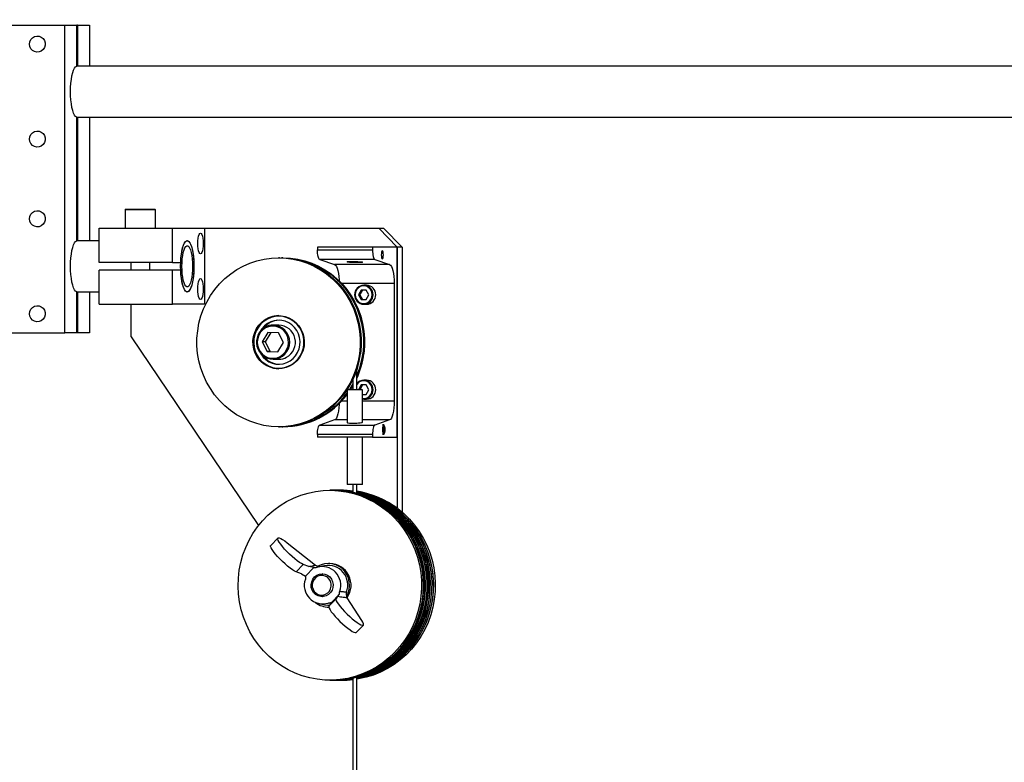
# Model space of a CAD drawing. Units: millimetres. Extents: x 20 to 421, y 10 to 287.
# Drawn here: x 100 to 114, y 248 to 259 of the extents above; entities that cross this region are included whole.
import ezdxf

# ---------------------------------------------------------------- set-up
doc = ezdxf.new("R2010")
doc.units = ezdxf.units.MM
doc.styles.add('SLDTEXTSTYLE0', font='TXT', dxfattribs={"width": 0.605})
doc.dimstyles.new('SLDDIMSTYLE0', dxfattribs={"dimtxt": 3.5, "dimasz": 3.302, "dimexe": 0, "dimexo": 0.0625, "dimgap": 0.875, "dimtad": 1, "dimdec": 3, "dimlfac": 35, "dimrnd": 1e-09, "dimzin": 12, "dimdsep": 46, "dimtxsty": 'SLDTEXTSTYLE0', "dimsah": 1, "dimcen": 0.09, "dimadec": 0, "dimazin": 3, "dimtfac": 1, "dimtdec": 3, "dimtofl": 0, "dimtmove": 0, "dimatfit": 3, "dimfxl": 1, "dimfrac": 2, "dimtolj": 1, "dimtzin": 12, "dimarcsym": 0})
doc.dimstyles.new('SLDDIMSTYLE1', dxfattribs={"dimtxt": 3.5, "dimasz": 3.302, "dimexe": 0, "dimexo": 0.0625, "dimgap": 0.875, "dimtad": 1, "dimdec": 0, "dimlfac": 35, "dimrnd": 1e-09, "dimzin": 12, "dimdsep": 46, "dimtxsty": 'SLDTEXTSTYLE0', "dimsah": 1, "dimcen": 0.09, "dimadec": 0, "dimazin": 3, "dimtfac": 1, "dimtdec": 0, "dimtofl": 0, "dimtmove": 0, "dimatfit": 3, "dimfxl": 1, "dimfrac": 2, "dimtolj": 1, "dimtzin": 12, "dimarcsym": 0})

# ---------------------------------------------------------------- blocks, each defined once
blk = doc.blocks.new('_D_9')
at = {"color": 7, "linetype": 'Continuous', "lineweight": 18}
for p, q in [((85.298, 264.174), (142.751, 264.174)), ((141.751, 264.174), (141.751, 209.66)), ((84.798, 209.66), (142.751, 209.66))]:
    blk.add_line(p, q, dxfattribs=at)
for points in [[(141.751, 264.174), (141.243, 260.872), (142.259, 260.872)], [(141.751, 209.66), (142.259, 212.962), (141.243, 212.962)]]:
    blk.add_solid(points, dxfattribs=at)
at = {"color": 7, "linetype": 'Continuous', "lineweight": 18, "insert": (137.239, 234.239), "char_height": 3.5, "attachment_point": 1, "rotation": 90, "style": 'SLDTEXTSTYLE0'}
blk.add_mtext('1908', dxfattribs=at)
blk = doc.blocks.new('_D_10')
at = {"color": 7, "linetype": 'Continuous', "lineweight": 18}
for p, q in [((83.655, 269.517), (149.115, 269.517)), ((148.115, 209.66), (148.115, 269.517)), ((85.083, 209.66), (149.115, 209.66))]:
    blk.add_line(p, q, dxfattribs=at)
for points in [[(148.115, 269.517), (147.607, 266.215), (148.623, 266.215)], [(148.115, 209.66), (148.623, 212.962), (147.607, 212.962)]]:
    blk.add_solid(points, dxfattribs=at)
at = {"color": 7, "linetype": 'Continuous', "lineweight": 18, "insert": (143.604, 236.542), "char_height": 3.5, "attachment_point": 1, "rotation": 90, "style": 'SLDTEXTSTYLE0'}
blk.add_mtext('2095', dxfattribs=at)
blk = doc.blocks.new('_D_11')
at = {"color": 7, "linetype": 'Continuous', "lineweight": 18}
for p, q in [((120.724, 253.26), (120.724, 186.66)), ((49.269, 209.66), (49.269, 186.66)), ((120.724, 187.66), (49.269, 187.66))]:
    blk.add_line(p, q, dxfattribs=at)
for points in [[(49.269, 187.66), (52.571, 187.152), (52.571, 188.168)], [(120.724, 187.66), (117.422, 188.168), (117.422, 187.152)]]:
    blk.add_solid(points, dxfattribs=at)
at = {"color": 7, "linetype": 'Continuous', "lineweight": 18, "insert": (81.112, 192.172), "char_height": 3.5, "attachment_point": 1, "style": 'SLDTEXTSTYLE0'}
blk.add_mtext('2501', dxfattribs=at)

msp = doc.modelspace()

# ---------------------------------------------------------------- linework, layer by layer
at = {"color": 7, "linetype": 'Continuous', "lineweight": 25}
for p, q in [((99.370248, 259.40266), (100.198184, 259.40266)), ((100.198184, 254.774088), (100.198184, 259.40266)), ((100.198184, 259.40266), (100.37566, 259.40266)), ((100.37566, 258.787315), (100.37566, 259.40266)), ((100.39045, 259.40266), (100.37566, 259.40266)), ((100.39045, 259.40266), (100.39045, 258.787315)), ((100.39045, 259.40266), (100.567926, 259.40266)), ((100.567926, 259.40266), (100.567926, 258.786946)), ((116.167981, 258.786946), (100.374471, 258.786946)), ((100.39045, 258.787315), (100.37566, 258.787315)), ((100.374471, 258.018374), (116.167981, 258.018374)), ((100.37566, 256.158743), (100.37566, 258.018005)), ((100.37566, 258.018005), (100.39045, 258.018005)), ((100.39045, 258.018005), (100.39045, 256.158743)), ((100.567926, 258.018374), (100.567926, 256.158374)), ((101.103107, 256.62266), (101.103107, 256.345517)), ((101.111679, 256.631231), (101.551679, 256.631231)), ((101.56025, 256.345517), (101.56025, 256.62266)), ((100.713168, 255.831231), (100.713168, 256.345517)), ((100.713168, 256.345517), (101.817083, 256.345517)), ((101.817083, 255.831231), (101.817083, 256.345517)), ((101.817083, 256.345517), (102.297747, 256.345517)), ((102.297747, 256.345517), (104.919546, 256.345517)), ((102.297747, 256.345517), (102.297747, 255.20266)), ((105.195524, 256.059803), (104.919546, 256.345517)), ((104.919546, 256.345517), (104.993494, 256.345517)), ((104.993494, 256.345517), (105.269473, 256.059803)), ((100.713168, 256.158374), (100.374471, 256.158374)), ((100.39045, 256.158743), (100.37566, 256.158743)), ((102.038928, 256.158374), (102.030344, 256.158374)), ((103.997846, 256.059803), (103.997846, 256.019279)), ((104.825783, 256.059803), (103.997846, 256.059803)), ((103.997846, 256.019279), (104.825783, 256.019279)), ((105.195524, 256.059803), (104.825783, 256.059803)), ((104.825783, 256.059803), (104.825783, 256.019279)), ((105.195524, 256.059803), (105.195524, 252.134697)), ((105.269473, 256.059803), (105.195524, 256.059803)), ((105.195524, 253.20266), (105.195524, 256.059803)), ((105.269473, 256.059803), (105.269473, 252.075731)), ((101.817083, 255.831231), (100.713168, 255.831231)), ((101.188822, 255.831231), (101.188822, 255.716946)), ((101.474536, 255.716946), (101.474536, 255.831231)), ((101.817083, 255.831231), (101.940199, 255.831231)), ((103.428274, 255.90266), (103.412418, 255.90266)), ((103.478971, 255.90266), (103.463115, 255.90266)), ((104.859535, 255.876965), (104.031598, 255.876965)), ((104.031598, 255.876965), (104.255716, 255.801207)), ((105.083652, 255.801207), (104.255716, 255.801207)), ((104.859535, 255.876965), (105.083652, 255.801207)), ((100.713168, 255.20266), (100.713168, 255.716946)), ((101.817083, 255.716946), (100.713168, 255.716946)), ((101.817083, 255.20266), (101.817083, 255.716946)), ((101.940199, 255.716946), (101.817083, 255.716946)), ((104.737187, 255.488374), (104.695037, 255.488374)), ((105.151155, 255.51658), (105.151155, 253.745883)), ((100.374471, 255.389803), (100.713168, 255.389803)), ((100.37566, 254.774088), (100.37566, 255.389434)), ((100.37566, 255.389434), (100.39045, 255.389434)), ((100.39045, 255.389434), (100.39045, 254.774088)), ((100.567926, 255.389803), (100.567926, 254.774088)), ((102.030344, 255.389803), (102.038928, 255.389803)), ((104.652984, 255.416946), (104.61315, 255.345517)), ((104.61315, 255.345517), (104.652984, 255.274088)), ((104.635334, 255.345517), (104.61315, 255.345517)), ((104.675169, 255.416946), (104.635334, 255.345517)), ((104.635334, 255.345517), (104.675169, 255.274088)), ((104.732652, 255.416946), (104.652984, 255.416946)), ((104.772486, 255.345517), (104.732652, 255.416946)), ((104.732652, 255.274088), (104.772486, 255.345517)), ((100.713168, 255.20266), (101.817083, 255.20266)), ((101.193832, 254.711654), (101.193832, 255.20266)), ((102.297747, 255.20266), (101.817083, 255.20266)), ((104.652984, 255.274088), (104.732652, 255.274088)), ((104.695037, 255.20266), (104.737187, 255.20266)), ((99.370248, 254.774088), (100.198184, 254.774088)), ((100.37566, 254.774088), (100.198184, 254.774088)), ((100.39045, 254.774088), (100.37566, 254.774088)), ((100.567926, 254.774088), (100.39045, 254.774088)), ((103.252474, 254.776825), (103.168134, 254.636871)), ((103.295915, 254.775286), (103.212503, 254.636871)), ((103.411717, 254.771185), (103.252474, 254.776825)), ((103.416115, 254.888374), (103.331075, 254.888374)), ((103.486621, 254.625591), (103.411717, 254.771185)), ((101.193832, 254.711654), (103.112676, 251.87459)), ((103.168134, 254.636871), (103.243038, 254.491278)), ((103.212503, 254.636871), (103.168134, 254.636871)), ((103.212503, 254.636871), (103.287407, 254.491278)), ((103.402281, 254.485638), (103.486621, 254.625591)), ((103.243038, 254.491278), (103.402281, 254.485638)), ((103.287407, 254.491278), (103.243038, 254.491278)), ((103.287407, 254.491278), (103.403208, 254.487176)), ((103.331075, 254.374088), (103.416115, 254.374088)), ((104.588283, 253.916946), (104.588283, 254.21374)), ((104.53114, 254.071865), (104.53114, 253.916946)), ((104.737187, 254.059803), (104.695037, 254.059803)), ((104.445426, 253.916946), (104.445426, 253.421494)), ((104.673997, 253.916946), (104.445426, 253.916946)), ((104.652984, 253.988374), (104.61315, 253.916946)), ((104.675169, 253.988374), (104.635334, 253.916946)), ((104.732652, 253.988374), (104.652984, 253.988374)), ((104.673997, 253.42667), (104.673997, 253.916946)), ((104.772486, 253.916946), (104.732652, 253.988374)), ((104.732652, 253.845517), (104.772486, 253.916946)), ((104.673997, 253.847618), (104.675169, 253.845517)), ((104.673997, 253.845517), (104.732652, 253.845517)), ((104.695037, 253.774088), (104.673997, 253.775759)), ((104.695037, 253.774088), (104.737187, 253.774088)), ((104.255716, 253.461256), (104.031598, 253.385498)), ((105.083652, 253.461256), (104.859535, 253.385498)), ((103.412418, 253.359803), (103.428274, 253.359803)), ((103.463115, 253.359803), (103.478971, 253.359803)), ((104.031598, 253.385498), (104.859535, 253.385498)), ((104.994187, 253.388374), (104.973679, 253.388374)), ((104.991082, 253.329148), (104.998915, 253.357162)), ((104.991082, 253.329148), (104.993444, 253.288932)), ((104.992516, 253.304743), (105.011473, 253.304743)), ((105.00364, 253.276729), (104.993444, 253.288932)), ((104.995503, 253.344959), (105.00911, 253.344959)), ((104.998915, 253.357162), (105.00911, 253.344959)), ((105.00833, 253.368954), (105.002767, 253.380216)), ((105.002767, 253.253675), (105.00833, 253.264938)), ((105.00364, 253.276729), (105.011473, 253.304743)), ((105.011473, 253.304743), (105.00911, 253.344959)), ((104.825783, 253.243184), (103.997846, 253.243184)), ((103.997846, 253.243184), (103.997846, 253.20266)), ((104.825783, 253.20266), (103.997846, 253.20266)), ((104.445426, 253.20266), (104.445426, 252.488374)), ((104.673997, 252.488374), (104.673997, 253.20266)), ((104.825783, 253.243184), (104.825783, 253.20266)), ((104.825783, 253.20266), (105.195524, 253.20266)), ((104.973679, 253.245517), (104.994187, 253.245517)), ((104.213482, 252.40266), (104.183902, 252.40266)), ((104.238131, 252.40266), (104.213482, 252.40266)), ((104.26278, 252.40266), (104.238131, 252.40266)), ((104.28743, 252.40266), (104.26278, 252.40266)), ((104.312079, 252.40266), (104.28743, 252.40266)), ((104.336729, 252.40266), (104.312079, 252.40266)), ((104.361378, 252.40266), (104.336729, 252.40266)), ((104.390957, 252.40266), (104.361378, 252.40266)), ((104.673997, 252.488374), (104.445426, 252.488374)), ((104.53114, 252.488374), (104.53114, 252.379148)), ((104.588283, 252.367879), (104.588283, 252.488374)), ((104.635799, 252.362792), (104.588283, 252.373749)), ((104.611149, 252.362792), (104.588283, 252.368293)), ((103.40346, 251.684458), (103.29582, 251.573663)), ((103.540736, 251.614991), (103.969968, 251.275452)), ((103.675146, 251.176595), (103.782786, 251.28739)), ((103.866097, 251.255795), (103.782786, 251.28739)), ((103.818199, 251.108784), (103.945092, 251.239397)), ((103.945092, 251.239397), (103.866097, 251.255795)), ((104.10578, 251.268294), (104.020437, 251.250673)), ((104.183902, 251.30266), (104.162457, 251.30266)), ((103.758457, 251.145), (103.675146, 251.176595)), ((103.758457, 251.145), (103.818199, 251.108784)), ((104.073719, 251.145517), (104.067803, 251.145517)), ((104.067803, 250.80266), (104.073719, 250.80266)), ((104.278147, 250.771582), (104.170506, 250.660787)), ((104.32924, 250.839393), (104.202346, 250.70878)), ((104.300773, 250.803177), (104.278147, 250.771582)), ((104.300773, 250.803177), (104.32924, 250.839393)), ((104.665326, 250.443981), (104.4424, 250.78352)), ((104.020437, 250.697504), (104.10578, 250.679883)), ((104.162457, 250.645517), (104.168936, 250.645517)), ((104.193133, 250.692382), (104.170506, 250.660787)), ((104.202346, 250.70878), (104.193133, 250.692382)), ((104.196925, 250.709962), (104.196062, 250.710082)), ((104.581292, 250.263719), (104.688932, 250.374514)), ((104.53114, 249.569029), (104.53114, 240.059803)), ((104.588283, 240.059803), (104.588283, 249.580298)), ((104.183902, 249.545517), (104.213482, 249.545517)), ((104.213482, 249.545517), (104.238131, 249.545517)), ((104.238131, 249.545517), (104.26278, 249.545517)), ((104.26278, 249.545517), (104.28743, 249.545517)), ((104.28743, 249.545517), (104.312079, 249.545517)), ((104.312079, 249.545517), (104.336729, 249.545517)), ((104.336729, 249.545517), (104.361378, 249.545517)), ((104.361378, 249.545517), (104.390957, 249.545517))]:
    msp.add_line(p, q, dxfattribs=at)
at = {"color": 8, "linetype": 'Continuous', "lineweight": 25}
for p, q in [((101.56025, 256.62266), (101.103107, 256.62266)), ((105.151155, 255.51658), (104.360396, 255.51658)), ((104.445426, 253.745883), (104.360396, 253.745883)), ((105.151155, 253.745883), (104.673997, 253.745883)), ((104.445426, 253.461256), (104.255716, 253.461256)), ((105.083652, 253.461256), (104.673997, 253.461256)), ((104.197757, 250.700612), (104.159216, 250.706306))]:
    msp.add_line(p, q, dxfattribs=at)
at = {"color": 7, "linetype": 'Continuous', "lineweight": 25, "flags": 128}
for points in [[(99.666925, 259.116946), (99.672136, 259.152737), (99.687306, 259.185349), (99.711086, 259.211882), (99.741365, 259.22998), (99.775451, 259.238035), (99.810316, 259.23533), (99.842862, 259.222106), (99.870196, 259.199538), (99.889892, 259.169631), (99.900197, 259.135044), (99.900197, 259.098848), (99.889892, 259.06426), (99.870196, 259.034353), (99.842862, 259.011785), (99.810316, 258.998562), (99.775451, 258.995857), (99.741365, 259.003911), (99.711086, 259.022009), (99.687306, 259.048542), (99.672136, 259.081154), (99.666925, 259.116946)], [(100.37566, 258.018005), (100.359283, 258.028041), (100.343561, 258.048413), (100.328929, 258.078558), (100.315791, 258.117646), (100.304508, 258.164597), (100.295392, 258.218116), (100.288696, 258.276727), (100.284602, 258.338813), (100.283225, 258.40266), (100.284602, 258.466507), (100.288696, 258.528593), (100.295392, 258.587204), (100.304508, 258.640723), (100.315791, 258.687674), (100.328929, 258.726762), (100.343561, 258.756907), (100.359283, 258.777279), (100.37566, 258.787315)], [(99.666925, 257.688374), (99.672136, 257.724166), (99.687306, 257.756777), (99.711086, 257.783311), (99.741365, 257.801409), (99.775451, 257.809463), (99.810316, 257.806758), (99.842862, 257.793534), (99.870196, 257.770967), (99.889892, 257.74106), (99.900197, 257.706472), (99.900197, 257.670276), (99.889892, 257.635688), (99.870196, 257.605782), (99.842862, 257.583214), (99.810316, 257.56999), (99.775451, 257.567285), (99.741365, 257.57534), (99.711086, 257.593437), (99.687306, 257.619971), (99.672136, 257.652582), (99.666925, 257.688374)], [(99.666925, 256.488374), (99.672136, 256.524166), (99.687306, 256.556777), (99.711086, 256.583311), (99.741365, 256.601409), (99.775451, 256.609463), (99.810316, 256.606758), (99.842862, 256.593534), (99.870196, 256.570967), (99.889892, 256.54106), (99.900197, 256.506472), (99.900197, 256.470276), (99.889892, 256.435688), (99.870196, 256.405782), (99.842862, 256.383214), (99.810316, 256.36999), (99.775451, 256.367285), (99.741365, 256.37534), (99.711086, 256.393437), (99.687306, 256.419971), (99.672136, 256.452582), (99.666925, 256.488374)], [(102.238588, 256.274088), (102.249115, 256.268734), (102.258924, 256.253035), (102.267347, 256.228062), (102.273811, 256.195517), (102.277874, 256.157617), (102.27926, 256.116946), (102.277874, 256.076274), (102.273811, 256.038374), (102.267347, 256.005829), (102.258924, 255.980856), (102.249115, 255.965157), (102.238588, 255.959803), (102.228062, 255.965157), (102.218252, 255.980856), (102.209829, 256.005829), (102.203366, 256.038374), (102.199303, 256.076274), (102.197917, 256.116946), (102.199303, 256.157617), (102.203366, 256.195517), (102.209829, 256.228062), (102.218252, 256.253035), (102.228062, 256.268734), (102.238588, 256.274088)], [(100.37566, 255.389434), (100.359283, 255.39947), (100.343561, 255.419841), (100.328929, 255.449987), (100.315791, 255.489074), (100.304508, 255.536025), (100.295392, 255.589545), (100.288696, 255.648156), (100.284602, 255.710241), (100.283225, 255.774088), (100.284602, 255.837936), (100.288696, 255.900021), (100.295392, 255.958632), (100.304508, 256.012152), (100.315791, 256.059103), (100.328929, 256.09819), (100.343561, 256.128336), (100.359283, 256.148707), (100.37566, 256.158743)], [(101.939467, 255.774088), (101.940824, 255.83734), (101.944856, 255.898866), (101.951455, 255.956988), (101.96044, 256.010122), (101.971565, 256.056817), (101.984528, 256.0958), (101.998975, 256.126007), (102.014512, 256.146615), (102.030714, 256.157062), (102.047141, 256.157062), (102.063344, 256.146615), (102.078881, 256.126007), (102.093328, 256.0958), (102.106291, 256.056817), (102.117416, 256.010122), (102.126401, 255.956988), (102.132999, 255.898866), (102.137032, 255.83734), (102.138388, 255.774088), (102.137032, 255.710837), (102.132999, 255.649311), (102.126401, 255.591189), (102.117416, 255.538055), (102.106291, 255.49136), (102.093328, 255.452377), (102.078881, 255.42217), (102.063344, 255.401562), (102.047141, 255.391115), (102.030714, 255.391115), (102.014512, 255.401562), (101.998975, 255.42217), (101.984528, 255.452377), (101.971565, 255.49136), (101.96044, 255.538055), (101.951455, 255.591189), (101.944856, 255.649311), (101.940824, 255.710837), (101.939467, 255.774088)], [(101.940199, 255.831231), (101.943871, 255.891928), (101.950024, 255.949547), (101.9585, 256.002584), (101.969076, 256.049654), (101.981476, 256.089528), (101.995377, 256.121163), (102.010414, 256.143735), (102.026197, 256.156653), (102.042312, 256.159581), (102.058338, 256.152442), (102.073858, 256.135421), (102.088465, 256.108965), (102.101779, 256.073763), (102.113452, 256.030735), (102.123178, 255.981005), (102.130704, 255.925871), (102.135833, 255.866773), (102.138432, 255.805255), (102.138432, 255.742922), (102.135833, 255.681404), (102.130704, 255.622306), (102.123178, 255.567172), (102.113452, 255.517442), (102.101779, 255.474414), (102.088465, 255.439212), (102.073858, 255.412756), (102.058338, 255.395735), (102.042312, 255.388596), (102.026197, 255.391523), (102.010414, 255.404442), (101.995377, 255.427014), (101.981476, 255.458649), (101.969076, 255.498523), (101.9585, 255.545593), (101.950024, 255.59863), (101.943871, 255.656249), (101.940199, 255.716946)], [(101.958694, 255.774088), (101.96006, 255.831051), (101.964112, 255.886073), (101.970712, 255.937282), (101.979634, 255.982934), (101.990576, 256.021474), (102.003165, 256.051589), (102.016971, 256.072254), (102.031525, 256.082766), (102.046331, 256.082766), (102.060885, 256.072254), (102.074691, 256.051589), (102.08728, 256.021474), (102.098221, 255.982934), (102.107144, 255.937282), (102.113744, 255.886073), (102.117796, 255.831051), (102.119162, 255.774088), (102.117796, 255.717126), (102.113744, 255.662104), (102.107144, 255.610894), (102.098221, 255.565243), (102.08728, 255.526703), (102.074691, 255.496588), (102.060885, 255.475923), (102.046331, 255.465411), (102.031525, 255.465411), (102.016971, 255.475923), (102.003165, 255.496588), (101.990576, 255.526703), (101.979634, 255.565243), (101.970712, 255.610894), (101.964112, 255.662104), (101.96006, 255.717126), (101.958694, 255.774088)], [(104.031598, 255.876965), (104.024862, 255.881701), (104.018467, 255.891154), (104.012633, 255.905001), (104.00756, 255.922766), (104.003422, 255.94384), (104.00036, 255.967502), (103.99848, 255.992939), (103.997846, 256.019279)], [(104.825783, 256.019279), (104.826417, 255.992939), (104.828297, 255.967502), (104.831359, 255.94384), (104.835497, 255.922766), (104.84057, 255.905001), (104.846404, 255.891154), (104.852798, 255.881701), (104.859535, 255.876965)], [(104.973679, 256.005517), (104.967737, 256.00095), (104.962699, 255.987943), (104.959332, 255.968478), (104.95815, 255.945517), (104.959332, 255.922556), (104.962699, 255.903091), (104.967737, 255.890084), (104.973679, 255.885517), (104.979622, 255.890084), (104.98466, 255.903091), (104.988027, 255.922556), (104.989209, 255.945517), (104.988027, 255.968478), (104.98466, 255.987943), (104.979622, 256.00095), (104.973679, 256.005517)], [(104.629139, 254.458512), (104.609286, 254.346293), (104.579796, 254.236369), (104.540907, 254.129625), (104.492933, 254.026919), (104.436259, 253.929078), (104.371341, 253.836891), (104.298703, 253.751099), (104.218929, 253.672394), (104.132661, 253.601408), (104.040594, 253.538714), (103.94347, 253.484817), (103.84207, 253.44015), (103.737211, 253.405072), (103.629736, 253.379867), (103.520512, 253.364737), (103.410418, 253.359804), (103.300339, 253.365108), (103.191163, 253.380607), (103.083769, 253.406174), (102.97902, 253.441605), (102.877761, 253.486614), (102.780807, 253.540838), (102.688938, 253.603842), (102.602894, 253.675118), (102.523368, 253.754092), (102.451, 253.840129), (102.386373, 253.932534), (102.330007, 254.030565), (102.282356, 254.133433), (102.243803, 254.240308), (102.21466, 254.350331), (102.19516, 254.462615), (102.185461, 254.576258), (102.18564, 254.690342), (102.195697, 254.803951), (102.21555, 254.916169), (102.245039, 255.026093), (102.283928, 255.132838), (102.331903, 255.235544), (102.388577, 255.333385), (102.453494, 255.425572), (102.526133, 255.511364), (102.605907, 255.590069), (102.692174, 255.661054), (102.784241, 255.723748), (102.881365, 255.777646), (102.982766, 255.822313), (103.087625, 255.85739), (103.195099, 255.882596), (103.304323, 255.897725), (103.414418, 255.902658), (103.524496, 255.897354), (103.633672, 255.881856), (103.741067, 255.856289), (103.845815, 255.820858), (103.947074, 255.775849), (104.044028, 255.721624), (104.135897, 255.65862), (104.221941, 255.587344), (104.301467, 255.50837), (104.373835, 255.422334), (104.438462, 255.329928), (104.494829, 255.231897), (104.54248, 255.12903), (104.581032, 255.022154), (104.610176, 254.912132), (104.629676, 254.799847), (104.639375, 254.686205), (104.639195, 254.57212), (104.629139, 254.458512)], [(103.428274, 255.90266), (103.430274, 255.902658), (103.540352, 255.897354), (103.649528, 255.881856), (103.756923, 255.856289), (103.861671, 255.820858), (103.96293, 255.775849), (104.059885, 255.721624), (104.151754, 255.65862), (104.237797, 255.587344), (104.317324, 255.50837), (104.389691, 255.422334), (104.454319, 255.329928), (104.510685, 255.231897), (104.558336, 255.12903), (104.596888, 255.022154), (104.626032, 254.912132), (104.645532, 254.799847), (104.655231, 254.686205), (104.655052, 254.57212), (104.644995, 254.458512)], [(103.445695, 255.902532), (103.465115, 255.902658), (103.575194, 255.897354), (103.684369, 255.881856), (103.791764, 255.856289), (103.896512, 255.820858), (103.997771, 255.775849), (104.094726, 255.721624), (104.186595, 255.65862), (104.272639, 255.587344), (104.352165, 255.50837), (104.424533, 255.422334), (104.48916, 255.329928), (104.545526, 255.231897), (104.593177, 255.12903), (104.631729, 255.022154), (104.660873, 254.912132), (104.680373, 254.799847), (104.690072, 254.686205), (104.689893, 254.57212), (104.679836, 254.458512)], [(103.478971, 255.90266), (103.480971, 255.902658), (103.59105, 255.897354), (103.700226, 255.881856), (103.80762, 255.856289), (103.912369, 255.820858), (104.013628, 255.775849), (104.110582, 255.721624), (104.202451, 255.65862), (104.288495, 255.587344), (104.368021, 255.50837), (104.440389, 255.422334), (104.505016, 255.329928), (104.561382, 255.231897), (104.609033, 255.12903), (104.647586, 255.022154), (104.676729, 254.912132), (104.696229, 254.799847), (104.705928, 254.686205), (104.705749, 254.57212), (104.695692, 254.458512)], [(104.255716, 255.801207), (104.269188, 255.791735), (104.281977, 255.772829), (104.293645, 255.745136), (104.303791, 255.709605), (104.312068, 255.667456), (104.318191, 255.620133), (104.321951, 255.56926), (104.322538, 255.555263)], [(105.083652, 255.801207), (105.097124, 255.791735), (105.109914, 255.772829), (105.121581, 255.745136), (105.131728, 255.709605), (105.140004, 255.667456), (105.146127, 255.620133), (105.149888, 255.56926), (105.151155, 255.51658)], [(102.238588, 255.588374), (102.249115, 255.58302), (102.258924, 255.567321), (102.267347, 255.542348), (102.273811, 255.509803), (102.277874, 255.471903), (102.27926, 255.431231), (102.277874, 255.39056), (102.273811, 255.35266), (102.267347, 255.320115), (102.258924, 255.295142), (102.249115, 255.279443), (102.238588, 255.274088), (102.228062, 255.279443), (102.218252, 255.295142), (102.209829, 255.320115), (102.203366, 255.35266), (102.199303, 255.39056), (102.197917, 255.431231), (102.199303, 255.471903), (102.203366, 255.509803), (102.209829, 255.542348), (102.218252, 255.567321), (102.228062, 255.58302), (102.238588, 255.588374)], [(104.563108, 255.345517), (104.568362, 255.307684), (104.583699, 255.272917), (104.607876, 255.244031), (104.638935, 255.223366), (104.674359, 255.212598), (104.711278, 255.212598), (104.746702, 255.223366), (104.77776, 255.244031), (104.801937, 255.272917), (104.817274, 255.307684), (104.822528, 255.345517), (104.817274, 255.38335), (104.801937, 255.418117), (104.77776, 255.447003), (104.746702, 255.467668), (104.711278, 255.478436), (104.674359, 255.478436), (104.638935, 255.467668), (104.607876, 255.447003), (104.583699, 255.418117), (104.568362, 255.38335), (104.563108, 255.345517)], [(99.666925, 255.059803), (99.672136, 255.095594), (99.687306, 255.128206), (99.711086, 255.154739), (99.741365, 255.172837), (99.775451, 255.180892), (99.810316, 255.178187), (99.842862, 255.164963), (99.870196, 255.142395), (99.889892, 255.112489), (99.900197, 255.077901), (99.900197, 255.041705), (99.889892, 255.007117), (99.870196, 254.97721), (99.842862, 254.954643), (99.810316, 254.941419), (99.775451, 254.938714), (99.741365, 254.946768), (99.711086, 254.964866), (99.687306, 254.9914), (99.672136, 255.024011), (99.666925, 255.059803)], [(103.795206, 254.576893), (103.78183, 254.514027), (103.758886, 254.454196), (103.726968, 254.398951), (103.686904, 254.349721), (103.639731, 254.307783), (103.58667, 254.274222), (103.529097, 254.249907), (103.468501, 254.235468), (103.406453, 254.231279), (103.34456, 254.237449), (103.284424, 254.253817), (103.227603, 254.279961), (103.175568, 254.315202), (103.129668, 254.358628), (103.091091, 254.409114), (103.060836, 254.465353), (103.039687, 254.525889), (103.028191, 254.589152), (103.026647, 254.653506), (103.035094, 254.717282), (103.053313, 254.77883), (103.080833, 254.836555), (103.116941, 254.888962), (103.160702, 254.934695), (103.210982, 254.972567), (103.266479, 255.0016), (103.325755, 255.02104), (103.387277, 255.030384), (103.449449, 255.02939), (103.510662, 255.018084), (103.569331, 254.996759), (103.623936, 254.965967), (103.673063, 254.926505), (103.715439, 254.879396), (103.749967, 254.82586), (103.775752, 254.767283), (103.792128, 254.705182), (103.798669, 254.641166), (103.795206, 254.576893)], [(103.041529, 254.684406), (103.038141, 254.62151), (103.044542, 254.558865), (103.060566, 254.498095), (103.085799, 254.440773), (103.119588, 254.388384), (103.161056, 254.342285), (103.209129, 254.303669), (103.262564, 254.273536), (103.319976, 254.252668), (103.379877, 254.241605), (103.440718, 254.240632), (103.50092, 254.249776), (103.558927, 254.2688), (103.613235, 254.29721), (103.662437, 254.334271), (103.70526, 254.379023), (103.740594, 254.430307), (103.767525, 254.486795), (103.785354, 254.547024), (103.793619, 254.609434), (103.792108, 254.672409), (103.780859, 254.734317), (103.760163, 254.793555), (103.730556, 254.848589), (103.692806, 254.897993), (103.647889, 254.940489), (103.59697, 254.974975), (103.541367, 255.000558), (103.482519, 255.016576), (103.421952, 255.022613), (103.361233, 255.018514), (103.301936, 255.004385), (103.245597, 254.980591), (103.193673, 254.947749), (103.147511, 254.906709), (103.108305, 254.858535), (103.077072, 254.804473), (103.054619, 254.745925), (103.041529, 254.684406)], [(103.133747, 254.475063), (103.145196, 254.454658), (103.178929, 254.408636), (103.219868, 254.369378), (103.266771, 254.338076), (103.318211, 254.315682), (103.372626, 254.302875), (103.428362, 254.300045), (103.483726, 254.307278), (103.537036, 254.324355), (103.586672, 254.350755), (103.631125, 254.385678), (103.669046, 254.428062), (103.699281, 254.476619), (103.720913, 254.529873), (103.733283, 254.586208), (103.736016, 254.64391), (103.72903, 254.701227), (103.712535, 254.756418), (103.687034, 254.807805), (103.653302, 254.853826), (103.612362, 254.893084), (103.56546, 254.924386), (103.51402, 254.946781), (103.459605, 254.959587), (103.403868, 254.962417), (103.348504, 254.955184), (103.295194, 254.938108), (103.245559, 254.911707), (103.201105, 254.876785), (103.163185, 254.834401), (103.133747, 254.7874)], [(103.217101, 254.845581), (103.176463, 254.81716), (103.142422, 254.780613), (103.116464, 254.737538), (103.099723, 254.689817), (103.092932, 254.639535), (103.096388, 254.58889), (103.109939, 254.540096), (103.132993, 254.495285), (103.164543, 254.456415), (103.203209, 254.425186), (103.247302, 254.402961), (103.294894, 254.390714), (103.343907, 254.388978), (103.392197, 254.39783), (103.437654, 254.416882), (103.478291, 254.445303), (103.512333, 254.481849), (103.538291, 254.524925), (103.555031, 254.572646), (103.561822, 254.622928), (103.558366, 254.673573), (103.544816, 254.722367), (103.521761, 254.767178), (103.490212, 254.806048), (103.451546, 254.837277), (103.407453, 254.859501), (103.35986, 254.871749), (103.310848, 254.873485), (103.262558, 254.864633), (103.217101, 254.845581)], [(104.53114, 254.003572), (104.486956, 253.929078), (104.479096, 253.916946)], [(104.53114, 253.975496), (104.502812, 253.929078), (104.494952, 253.916946)], [(104.322538, 253.7072), (104.321951, 253.693203), (104.318191, 253.642329), (104.312068, 253.595007), (104.303791, 253.552857), (104.293645, 253.517327), (104.281977, 253.489634), (104.269188, 253.470727), (104.255716, 253.461256)], [(105.151155, 253.745883), (105.149888, 253.693203), (105.146127, 253.642329), (105.140004, 253.595007), (105.131728, 253.552857), (105.121581, 253.517327), (105.109914, 253.489634), (105.097124, 253.470727), (105.083652, 253.461256)], [(103.997846, 253.243184), (103.99848, 253.269524), (104.00036, 253.294961), (104.003422, 253.318622), (104.00756, 253.339697), (104.012633, 253.357462), (104.018467, 253.371309), (104.024862, 253.380762), (104.031598, 253.385498)], [(104.859535, 253.385498), (104.852798, 253.380762), (104.846404, 253.371309), (104.84057, 253.357462), (104.835497, 253.339697), (104.831359, 253.318622), (104.828297, 253.294961), (104.826417, 253.269524), (104.825783, 253.243184)], [(105.002767, 253.380216), (105.001915, 253.381833), (104.9949, 253.388321), (104.987777, 253.383943), (104.981629, 253.369365), (104.977393, 253.346806), (104.975714, 253.319702), (104.976847, 253.292178), (104.98062, 253.268425)], [(104.98062, 253.268425), (104.986458, 253.252058), (104.993473, 253.24557), (105.000597, 253.249949), (105.002767, 253.253675)], [(104.990125, 253.277061), (104.994925, 253.263608), (105.000691, 253.258275), (105.006547, 253.261874), (105.0116, 253.273857), (105.015082, 253.2924), (105.016462, 253.31468), (105.015531, 253.337305), (105.012429, 253.35683), (105.00763, 253.370283), (105.001864, 253.375616), (104.996008, 253.372017), (104.990955, 253.360034), (104.987473, 253.341491), (104.986092, 253.319211), (104.987024, 253.296587), (104.990125, 253.277061)], [(105.55132, 251.165757), (105.562016, 251.046626), (105.563046, 250.926986), (105.554402, 250.807676), (105.536145, 250.689534), (105.508403, 250.573388), (105.47137, 250.460052), (105.425307, 250.350322), (105.370537, 250.244967), (105.307442, 250.144726), (105.236468, 250.050303), (105.15811, 249.96236), (105.072918, 249.881513), (104.981491, 249.808329), (104.88447, 249.743323), (104.782534, 249.686949), (104.6764, 249.639604), (104.56681, 249.60162), (104.454536, 249.573262), (104.340362, 249.55473), (104.225092, 249.546154), (104.109532, 249.547593), (103.994494, 249.559039), (103.880785, 249.58041), (103.769202, 249.611557), (103.660527, 249.652261), (103.555524, 249.702236), (103.454928, 249.761133), (103.359446, 249.828538), (103.269747, 249.903978), (103.186459, 249.986924), (103.110168, 250.076794), (103.041409, 250.172958), (102.980663, 250.274742), (102.928357, 250.381431), (102.884858, 250.492277), (102.850471, 250.606502), (102.825437, 250.723306), (102.809931, 250.841869), (102.804063, 250.96136), (102.807873, 251.080939), (102.821336, 251.19977), (102.844356, 251.317017), (102.876771, 251.431859), (102.918356, 251.543489), (102.968817, 251.651126), (103.027801, 251.754014), (103.094894, 251.851432), (103.169626, 251.942695), (103.251473, 252.027165), (103.339859, 252.104247), (103.434166, 252.173403), (103.533732, 252.234146), (103.637859, 252.286051), (103.745815, 252.328753), (103.856845, 252.361954), (103.970168, 252.385419), (104.084991, 252.398985), (104.200507, 252.402556), (104.315907, 252.396108), (104.430381, 252.379685), (104.543126, 252.353403), (104.653352, 252.317446), (104.760284, 252.272067), (104.863174, 252.217583), (104.961299, 252.154377), (105.053971, 252.082892), (105.140541, 252.003629), (105.2204, 251.917145), (105.292989, 251.824046), (105.357798, 251.724985), (105.414374, 251.620658), (105.462318, 251.511795), (105.501296, 251.39916), (105.531032, 251.283544), (105.55132, 251.165757)], [(104.213482, 252.40266), (104.230086, 252.402556), (104.345486, 252.396108), (104.45996, 252.379685), (104.572706, 252.353403), (104.682931, 252.317446), (104.789864, 252.272067), (104.892753, 252.217583), (104.990879, 252.154377), (105.083551, 252.082892), (105.17012, 252.003629), (105.249979, 251.917145), (105.322568, 251.824046), (105.387378, 251.724985), (105.443953, 251.620658), (105.491898, 251.511795), (105.530875, 251.39916), (105.560612, 251.283544), (105.580899, 251.165757)], [(104.238131, 252.40266), (104.275887, 252.402125), (104.391178, 252.393846), (104.505395, 252.375608), (104.617738, 252.34754), (104.727418, 252.309838), (104.833666, 252.262766), (104.935737, 252.206656), (105.032915, 252.1419), (105.124517, 252.068952), (105.209903, 251.988325), (105.288472, 251.900583), (105.359674, 251.806343), (105.423009, 251.706266), (105.478032, 251.601052), (105.524359, 251.491441), (105.561664, 251.378201), (105.589685, 251.262127), (105.608226, 251.144032), (105.617157, 251.024745), (105.616415, 250.905103), (105.606005, 250.785944), (105.586001, 250.668106), (105.556542, 250.552413), (105.517836, 250.439678), (105.470153, 250.330692), (105.413829, 250.226219), (105.349258, 250.126992), (105.276893, 250.033706), (105.197242, 249.947016), (105.110864, 249.867531), (105.018363, 249.795807), (104.920391, 249.732348), (104.817632, 249.677599), (104.710809, 249.631944), (104.60067, 249.595704), (104.487989, 249.569131), (104.373555, 249.552413), (104.25817, 249.545668), (104.238131, 249.545517)], [(104.26278, 252.40266), (104.300536, 252.402125), (104.415827, 252.393846), (104.530045, 252.375608), (104.642387, 252.34754), (104.752068, 252.309838), (104.858316, 252.262766), (104.960386, 252.206656), (105.057564, 252.1419), (105.149167, 252.068952), (105.234552, 251.988325), (105.313121, 251.900583), (105.384323, 251.806343), (105.447658, 251.706266), (105.502682, 251.601052), (105.549009, 251.491441), (105.586314, 251.378201), (105.614335, 251.262127), (105.632876, 251.144032), (105.641807, 251.024745), (105.641065, 250.905103), (105.630655, 250.785944), (105.610651, 250.668106), (105.581192, 250.552413), (105.542485, 250.439678), (105.494803, 250.330692), (105.438478, 250.226219), (105.373907, 250.126992), (105.301542, 250.033706), (105.221891, 249.947016), (105.135513, 249.867531), (105.043013, 249.795807), (104.94504, 249.732348), (104.842282, 249.677599), (104.735459, 249.631944), (104.62532, 249.595704), (104.512638, 249.569131), (104.398204, 249.552413), (104.28282, 249.545668), (104.26278, 249.545517)], [(104.26278, 252.40266), (104.300536, 252.402125), (104.415827, 252.393846), (104.530045, 252.375608), (104.642387, 252.34754), (104.752068, 252.309838), (104.858316, 252.262766), (104.960386, 252.206656), (105.057564, 252.1419), (105.149167, 252.068952), (105.234552, 251.988325), (105.313121, 251.900583), (105.384323, 251.806343), (105.447658, 251.706266), (105.502682, 251.601052), (105.549009, 251.491441), (105.586314, 251.378201), (105.614335, 251.262127), (105.632876, 251.144032), (105.641807, 251.024745), (105.641065, 250.905103), (105.630655, 250.785944), (105.610651, 250.668106), (105.581192, 250.552413), (105.542485, 250.439678), (105.494803, 250.330692), (105.438478, 250.226219), (105.373907, 250.126992), (105.301542, 250.033706), (105.221891, 249.947016), (105.135513, 249.867531), (105.043013, 249.795807), (104.94504, 249.732348), (104.842282, 249.677599), (104.735459, 249.631944), (104.62532, 249.595704), (104.512638, 249.569131), (104.398204, 249.552413), (104.28282, 249.545668), (104.26278, 249.545517)], [(104.361378, 252.40266), (104.42425, 252.401176), (104.53114, 252.391808)], [(104.390957, 252.40266), (104.45383, 252.401176), (104.53114, 252.395269)], [(104.588283, 252.383214), (104.628642, 252.375608), (104.740985, 252.34754), (104.850665, 252.309838), (104.956913, 252.262766), (105.058984, 252.206656), (105.156162, 252.1419), (105.247765, 252.068952), (105.33315, 251.988325), (105.411719, 251.900583), (105.482921, 251.806343), (105.546256, 251.706266), (105.60128, 251.601052), (105.647606, 251.491441), (105.684911, 251.378201), (105.712933, 251.262127), (105.731474, 251.144032), (105.740404, 251.024745), (105.739662, 250.905103), (105.729253, 250.785944), (105.709248, 250.668106), (105.67979, 250.552413), (105.641083, 250.439678), (105.5934, 250.330692), (105.537076, 250.226219), (105.472505, 250.126992), (105.40014, 250.033706), (105.320489, 249.947016), (105.234111, 249.867531), (105.141611, 249.795807), (105.043638, 249.732348), (104.940879, 249.677599), (104.834056, 249.631944), (104.723918, 249.595704), (104.611236, 249.569131), (104.588283, 249.564963)], [(104.588283, 252.378721), (104.603993, 252.375608), (104.716336, 252.34754), (104.826016, 252.309838), (104.932264, 252.262766), (105.034335, 252.206656), (105.131512, 252.1419), (105.223115, 252.068952), (105.3085, 251.988325), (105.38707, 251.900583), (105.458271, 251.806343), (105.521606, 251.706266), (105.57663, 251.601052), (105.622957, 251.491441), (105.660262, 251.378201), (105.688283, 251.262127), (105.706824, 251.144032), (105.715755, 251.024745), (105.715013, 250.905103), (105.704603, 250.785944), (105.684599, 250.668106), (105.65514, 250.552413), (105.616434, 250.439678), (105.568751, 250.330692), (105.512427, 250.226219), (105.447856, 250.126992), (105.375491, 250.033706), (105.29584, 249.947016), (105.209461, 249.867531), (105.116961, 249.795807), (105.018988, 249.732348), (104.91623, 249.677599), (104.809407, 249.631944), (104.699268, 249.595704), (104.588283, 249.569456)], [(104.588283, 252.378721), (104.603993, 252.375608), (104.716336, 252.34754), (104.826016, 252.309838), (104.932264, 252.262766), (105.034335, 252.206656), (105.131512, 252.1419), (105.223115, 252.068952), (105.3085, 251.988325), (105.38707, 251.900583), (105.458271, 251.806343), (105.521606, 251.706266), (105.57663, 251.601052), (105.622957, 251.491441), (105.660262, 251.378201), (105.688283, 251.262127), (105.706824, 251.144032), (105.715755, 251.024745), (105.715013, 250.905103), (105.704603, 250.785944), (105.684599, 250.668106), (105.65514, 250.552413), (105.616434, 250.439678), (105.568751, 250.330692), (105.512427, 250.226219), (105.447856, 250.126992), (105.375491, 250.033706), (105.29584, 249.947016), (105.209461, 249.867531), (105.116961, 249.795807), (105.018988, 249.732348), (104.91623, 249.677599), (104.809407, 249.631944), (104.699268, 249.595704), (104.588283, 249.569456)], [(104.213482, 249.545517), (104.291281, 249.547789), (104.406291, 249.559531), (104.519949, 249.581196), (104.631457, 249.61263), (104.740033, 249.653614), (104.844916, 249.70386), (104.94537, 249.763016), (105.04069, 249.830666), (105.130207, 249.906337), (105.213295, 249.989498), (105.28937, 250.079564), (105.357898, 250.175905), (105.418399, 250.277845), (105.470448, 250.384668), (105.51368, 250.495626), (105.547793, 250.60994), (105.572546, 250.726808), (105.587766, 250.845411), (105.593347, 250.964916), (105.589249, 251.084485), (105.575501, 251.20328), (105.5522, 251.320468), (105.519508, 251.435226), (105.477655, 251.546749), (105.426935, 251.654256), (105.367704, 251.756991), (105.300377, 251.854236), (105.225426, 251.945306), (105.143376, 252.029564), (105.054805, 252.106419), (104.960331, 252.175331), (104.86062, 252.235818), (104.756369, 252.287454), (104.64831, 252.329878), (104.537201, 252.362792)], [(104.238131, 249.545517), (104.315931, 249.547789), (104.430941, 249.559531), (104.544598, 249.581196), (104.656106, 249.61263), (104.764683, 249.653614), (104.869565, 249.70386), (104.970019, 249.763016), (105.065339, 249.830666), (105.154857, 249.906337), (105.237945, 249.989498), (105.314019, 250.079564), (105.382547, 250.175905), (105.443048, 250.277845), (105.495097, 250.384668), (105.53833, 250.495626), (105.572442, 250.60994), (105.597195, 250.726808), (105.612416, 250.845411), (105.617997, 250.964916), (105.613899, 251.084485), (105.600151, 251.20328), (105.576849, 251.320468), (105.544157, 251.435226), (105.502305, 251.546749), (105.451585, 251.654256), (105.392354, 251.756991), (105.325026, 251.854236), (105.250075, 251.945306), (105.168026, 252.029564), (105.079454, 252.106419), (104.984981, 252.175331), (104.885269, 252.235818), (104.781018, 252.287454), (104.672959, 252.329878), (104.561851, 252.362792)], [(104.588283, 252.373749), (104.691686, 252.34754), (104.801366, 252.309838), (104.907614, 252.262766), (105.009685, 252.206656), (105.106863, 252.1419), (105.198466, 252.068952), (105.283851, 251.988325), (105.36242, 251.900583), (105.433622, 251.806343), (105.496957, 251.706266), (105.551981, 251.601052), (105.598308, 251.491441), (105.635612, 251.378201), (105.663634, 251.262127), (105.682175, 251.144032), (105.691106, 251.024745), (105.690363, 250.905103), (105.679954, 250.785944), (105.659949, 250.668106), (105.630491, 250.552413), (105.591784, 250.439678), (105.544102, 250.330692), (105.487777, 250.226219), (105.423206, 250.126992), (105.350841, 250.033706), (105.27119, 249.947016), (105.184812, 249.867531), (105.092312, 249.795807), (104.994339, 249.732348), (104.891581, 249.677599), (104.784757, 249.631944), (104.674619, 249.595704), (104.588283, 249.574428)], [(104.588283, 252.368293), (104.667037, 252.34754), (104.776717, 252.309838), (104.882965, 252.262766), (104.985036, 252.206656), (105.082213, 252.1419), (105.173816, 252.068952), (105.259202, 251.988325), (105.337771, 251.900583), (105.408972, 251.806343), (105.472307, 251.706266), (105.527331, 251.601052), (105.573658, 251.491441), (105.610963, 251.378201), (105.638984, 251.262127), (105.657525, 251.144032), (105.666456, 251.024745), (105.665714, 250.905103), (105.655304, 250.785944), (105.6353, 250.668106), (105.605841, 250.552413), (105.567135, 250.439678), (105.519452, 250.330692), (105.463128, 250.226219), (105.398557, 250.126992), (105.326192, 250.033706), (105.246541, 249.947016), (105.160162, 249.867531), (105.067662, 249.795807), (104.96969, 249.732348), (104.866931, 249.677599), (104.760108, 249.631944), (104.649969, 249.595704), (104.588283, 249.579884)], [(104.588283, 249.579884), (104.593897, 249.581196), (104.705405, 249.61263), (104.813981, 249.653614), (104.918864, 249.70386), (105.019318, 249.763016), (105.114638, 249.830666), (105.204156, 249.906337), (105.287243, 249.989498), (105.363318, 250.079564), (105.431846, 250.175905), (105.492347, 250.277845), (105.544396, 250.384668), (105.587629, 250.495626), (105.621741, 250.60994), (105.646494, 250.726808), (105.661715, 250.845411), (105.667295, 250.964916), (105.663197, 251.084485), (105.649449, 251.20328), (105.626148, 251.320468), (105.593456, 251.435226), (105.551604, 251.546749), (105.500884, 251.654256), (105.441652, 251.756991), (105.374325, 251.854236), (105.299374, 251.945306), (105.217325, 252.029564), (105.128753, 252.106419), (105.03428, 252.175331), (104.934568, 252.235818), (104.830317, 252.287454), (104.722258, 252.329878), (104.611149, 252.362792)], [(104.588283, 249.574428), (104.618547, 249.581196), (104.730055, 249.61263), (104.838631, 249.653614), (104.943514, 249.70386), (105.043967, 249.763016), (105.139287, 249.830666), (105.228805, 249.906337), (105.311893, 249.989498), (105.387967, 250.079564), (105.456496, 250.175905), (105.516996, 250.277845), (105.569045, 250.384668), (105.612278, 250.495626), (105.64639, 250.60994), (105.671144, 250.726808), (105.686364, 250.845411), (105.691945, 250.964916), (105.687847, 251.084485), (105.674099, 251.20328), (105.650797, 251.320468), (105.618106, 251.435226), (105.576253, 251.546749), (105.525533, 251.654256), (105.466302, 251.756991), (105.398974, 251.854236), (105.324023, 251.945306), (105.241974, 252.029564), (105.153402, 252.106419), (105.058929, 252.175331), (104.959218, 252.235818), (104.854967, 252.287454), (104.746908, 252.329878), (104.635799, 252.362792)], [(105.176574, 252.12672), (105.266879, 252.052057), (105.350832, 251.969833), (105.427844, 251.880625), (105.497376, 251.785058), (105.55894, 251.683803), (105.612104, 251.577569), (105.656495, 251.467103), (105.691801, 251.353178), (105.717776, 251.236595), (105.734236, 251.11817), (105.741067, 250.998734), (105.73822, 250.879126), (105.725716, 250.760184), (105.703642, 250.642742), (105.672153, 250.527624), (105.631469, 250.415638), (105.581877, 250.307569), (105.523724, 250.204175), (105.457418, 250.106181), (105.383424, 250.014276), (105.302261, 249.929102), (105.214499, 249.851259), (105.120752, 249.781291), (105.02168, 249.71969), (104.917975, 249.666888), (104.810366, 249.623255), (104.699608, 249.589096), (104.588283, 249.564963)], [(105.206154, 252.12672), (105.296458, 252.052057), (105.380411, 251.969833), (105.457423, 251.880625), (105.526955, 251.785058), (105.588519, 251.683803), (105.641683, 251.577569), (105.686074, 251.467103), (105.72138, 251.353178), (105.747355, 251.236595), (105.763815, 251.11817), (105.770646, 250.998734), (105.767799, 250.879126), (105.755295, 250.760184), (105.733221, 250.642742), (105.701732, 250.527624), (105.661049, 250.415638), (105.611457, 250.307569), (105.553304, 250.204175), (105.486998, 250.106181), (105.413004, 250.014276), (105.331841, 249.929102), (105.244078, 249.851259), (105.150332, 249.781291), (105.051259, 249.71969), (104.947554, 249.666888), (104.839946, 249.623255), (104.729188, 249.589096), (104.616057, 249.564653), (104.588283, 249.560199)], [(103.782786, 251.28739), (103.758157, 251.299108), (103.728126, 251.317543), (103.693777, 251.34203), (103.656349, 251.371687), (103.61719, 251.405443), (103.577715, 251.442082), (103.539345, 251.480282), (103.503466, 251.518665), (103.47137, 251.555848), (103.444216, 251.590488), (103.422983, 251.621338), (103.408436, 251.647283), (103.4011, 251.66739), (103.40124, 251.680931), (103.40885, 251.68742), (103.423657, 251.686622), (103.445125, 251.678566), (103.472482, 251.663542), (103.50474, 251.642093), (103.540736, 251.614991)], [(103.675146, 251.176595), (103.650516, 251.188312), (103.620486, 251.206747), (103.586137, 251.231235), (103.548708, 251.260892), (103.50955, 251.294648), (103.470075, 251.331287), (103.431705, 251.369487), (103.395826, 251.40787), (103.36373, 251.445052), (103.336576, 251.479693), (103.315342, 251.510542), (103.300795, 251.536488), (103.29346, 251.556594), (103.293599, 251.570136), (103.29582, 251.573663)], [(104.437275, 250.809735), (104.457803, 250.853809), (104.473648, 250.909537), (104.479765, 250.967284), (104.475963, 251.025243), (104.462361, 251.081603), (104.439384, 251.134602), (104.407751, 251.182583), (104.36845, 251.224048), (104.32271, 251.257698), (104.27196, 251.282483), (104.217788, 251.297628), (104.161886, 251.302659), (104.106001, 251.29742), (104.051882, 251.282073), (104.004436, 251.259037)], [(103.969957, 250.83579), (103.93981, 250.865326), (103.917705, 250.901697), (103.905031, 250.942616), (103.902584, 250.985513), (103.910519, 251.027692), (103.928337, 251.066502), (103.954918, 251.099506), (103.988592, 251.12463), (104.027243, 251.140295), (104.068442, 251.145516), (104.109602, 251.139966), (104.148135, 251.123993), (104.181621, 251.098601), (104.207955, 251.065385), (104.225483, 251.026433), (104.233103, 250.984192), (104.230337, 250.941316), (104.217358, 250.9005), (104.194982, 250.864307), (104.164616, 250.835012), (104.128166, 250.814456), (104.087923, 250.80393), (104.046416, 250.804096), (104.006253, 250.814943), (103.969957, 250.83579)], [(103.977088, 250.85423), (104.009942, 250.835592), (104.046336, 250.826392), (104.08379, 250.827258), (104.119752, 250.83813), (104.15177, 250.858267), (104.177662, 250.886297), (104.195665, 250.92031), (104.204551, 250.957988), (104.203715, 250.996764), (104.193214, 251.033994), (104.173763, 251.067141), (104.146687, 251.093947), (104.113833, 251.112585), (104.077439, 251.121785), (104.039985, 251.120919), (104.004024, 251.110047), (103.972006, 251.08991), (103.946113, 251.06188), (103.92811, 251.027867), (103.919224, 250.990188), (103.92006, 250.951413), (103.930561, 250.914183), (103.950012, 250.881036), (103.977088, 250.85423)], [(105.580899, 251.165757), (105.591596, 251.046626), (105.592625, 250.926986), (105.583981, 250.807676), (105.565724, 250.689534), (105.537982, 250.573388), (105.50095, 250.460052), (105.454887, 250.350322), (105.400116, 250.244967), (105.337022, 250.144726), (105.266047, 250.050303), (105.187689, 249.96236), (105.102498, 249.881513), (105.011071, 249.808329), (104.914049, 249.743323), (104.812113, 249.686949), (104.705979, 249.639604), (104.59639, 249.60162), (104.484115, 249.573262), (104.369942, 249.55473), (104.254671, 249.546154), (104.213482, 249.545517)], [(104.278147, 250.771582), (104.276024, 250.759864), (104.281401, 250.741429), (104.294086, 250.716942), (104.31362, 250.687285), (104.339298, 250.653529), (104.370195, 250.61689), (104.405197, 250.57869), (104.443041, 250.540307), (104.482362, 250.503124), (104.521743, 250.468484), (104.559762, 250.437635), (104.59505, 250.411689), (104.626332, 250.391583), (104.652482, 250.378041), (104.672556, 250.371552), (104.68583, 250.37235), (104.691825, 250.380406), (104.690325, 250.39543), (104.681385, 250.416879), (104.665326, 250.443981)], [(104.10578, 250.679883), (104.152459, 250.674267), (104.180447, 250.674667)], [(104.170506, 250.660787), (104.168383, 250.649069), (104.173761, 250.630634), (104.186446, 250.606147), (104.205979, 250.57649), (104.231658, 250.542734), (104.262555, 250.506095), (104.297557, 250.467895), (104.335401, 250.429512), (104.374722, 250.392329), (104.414103, 250.357689), (104.452122, 250.326839), (104.487409, 250.300894), (104.518692, 250.280787), (104.544842, 250.267246), (104.564916, 250.260757), (104.578189, 250.261555), (104.581292, 250.263719)], [(104.53114, 249.556369), (104.471769, 249.550096), (104.361378, 249.545517)], [(104.53114, 249.552908), (104.501348, 249.550096), (104.390957, 249.545517)]]:
    msp.add_lwpolyline(points, dxfattribs=at)
at = {"color": 8, "linetype": 'Continuous', "lineweight": 25, "flags": 128}
msp.add_lwpolyline([(104.673997, 253.784081), (104.674359, 253.784027), (104.711278, 253.784027), (104.746702, 253.794795), (104.77776, 253.815459), (104.801937, 253.844345), (104.817274, 253.879113), (104.822528, 253.916946), (104.817274, 253.954778), (104.801937, 253.989546), (104.77776, 254.018432), (104.746702, 254.039096), (104.711278, 254.049864), (104.674359, 254.049864), (104.638935, 254.039096), (104.607876, 254.018432), (104.588283, 253.996447)], dxfattribs=at)
at = {"color": 7, "linetype": 'Continuous', "lineweight": 25}
for centre, radius, start, end in [((101.111679, 256.62266), 0.008571, 90, 180), ((101.551679, 256.62266), 0.008571, 0, 90), ((104.697405, 255.348014), 0.14038, 90.9668706, 181.019075), ((104.734818, 255.348014), 0.14038, 358.980925, 89.0331294), ((104.697405, 255.34302), 0.14038, 178.980925, 269.0331294), ((104.734818, 255.34302), 0.14038, 270.9668706, 1.019075), ((103.424209, 254.639942), 0.391334, 90.8603091, 173.3042735), ((103.433877, 254.646469), 0.316228, 91.7370705, 143.2184242), ((103.338898, 254.632107), 0.258137, 118.8578044, 268.2632182), ((103.331217, 254.646895), 0.24148, 90.0337966, 118.9549842), ((103.408292, 254.630355), 0.258137, 298.8578044, 88.2632182), ((103.425428, 254.625631), 0.394463, 171.2599831, 268.9694993), ((103.410227, 254.602847), 1.243176, 270.8317998, 353.3327828), ((103.385913, 254.629365), 1.305154, 337.1091088, 352.4780321), ((103.402581, 254.629183), 1.304326, 335.3748757, 352.4812797), ((103.434257, 254.616725), 0.316971, 216.8463191, 268.1981865), ((103.415973, 254.615568), 0.24148, 270.0337966, 298.9549842), ((104.695701, 253.923408), 0.136397, 90.2789449, 141.9563653), ((104.734818, 253.919442), 0.14038, 358.980925, 89.0331294), ((103.457531, 254.574077), 1.214204, 269.4414525, 324.4506559), ((104.734818, 253.914449), 0.14038, 270.9668706, 1.019075), ((103.473327, 254.573574), 1.213784, 270.2664354, 323.2144798), ((104.213364, 251.067495), 1.335165, 75.9632211, 89.9949573), ((104.238014, 251.067495), 1.335165, 75.9632211, 89.9949573), ((104.287389, 251.068585), 1.334075, 79.472247, 89.9982292), ((104.287356, 251.06823), 1.33443, 79.4736512, 89.9968249), ((104.312045, 251.06876), 1.3339, 80.5462447, 89.9985146), ((104.312017, 251.068422), 1.334238, 80.5474429, 89.9973164), ((104.3367, 251.068919), 1.333741, 81.6172557, 89.9987758), ((104.361355, 251.069062), 1.333598, 82.6856407, 89.9990128), ((104.386125, 251.048621), 1.354528, 52.7424685, 81.4167563), ((104.356224, 251.048068), 1.355162, 52.745784, 80.1400258), ((104.0712, 250.977621), 0.276971, 340.2502854, 107.4328298), ((104.15803, 250.976841), 0.2961, 339.2091184, 100.1637554), ((104.173987, 250.973795), 0.329014, 325.1065269, 88.2730077), ((104.076239, 250.970556), 0.276971, 160.2502854, 287.4328298), ((104.162942, 250.955792), 0.310265, 231.2392203, 271.1044148), ((104.287397, 250.8795), 1.333983, 270.0014054, 280.5281184), ((104.287367, 250.879829), 1.334312, 270.0027101, 280.5268137), ((104.312052, 250.87933), 1.333813, 270.0011766, 279.4540641), ((104.312026, 250.879643), 1.334126, 270.0022853, 279.4529555), ((104.336706, 250.879177), 1.33366, 270.0009676, 278.3830009), ((104.36136, 250.879039), 1.333522, 270.0007783, 277.3145682)]:
    msp.add_arc(centre, radius, start, end, dxfattribs=at)
at = {"color": 8, "linetype": 'Continuous', "lineweight": 25}
for centre, radius, start, end in [((104.691496, 255.345517), 0.142901, 271.4195981, 88.5804019), ((103.324011, 254.631231), 0.25724, 271.5735077, 88.4264923), ((104.691496, 253.916946), 0.142901, 271.4195981, 88.5804019)]:
    msp.add_arc(centre, radius, start, end, dxfattribs=at)
at = {"color": 7, "linetype": 'Continuous', "lineweight": 25}
msp.add_ellipse((104.559711, 255.838381), major_axis=(0.114286, -0.002606), ratio=0.08446394, dxfattribs=at)
msp.add_ellipse((104.559711, 253.424082), major_axis=(0.114286, 0.002606), ratio=0.08446394, start_param=3.139666327, end_param=6.281258981, dxfattribs=at)
for points, knots in [([(103.866097, 251.255795), (103.890795, 251.260498), (103.925386, 251.267084), (103.960054, 251.273591), (103.969968, 251.275452)], [0, 0, 0, 0, 0.714005488, 1, 1, 1, 1]), ([(103.988223, 251.241871), (103.97907, 251.239626), (103.964742, 251.236112), (103.950307, 251.238525), (103.945092, 251.239397)], [0, 0, 0, 0, 0.638765856, 1, 1, 1, 1]), ([(103.969968, 251.275452), (103.980885, 251.268306), (103.996789, 251.257896), (104.016377, 251.254239), (104.022519, 251.253092)], [0, 0, 0, 0, 0.686422317, 1, 1, 1, 1]), ([(103.818199, 251.108784), (103.819289, 251.099112), (103.820995, 251.08397), (103.817002, 251.069408), (103.81556, 251.064147)], [0, 0, 0, 0, 0.6387758481, 1, 1, 1, 1]), ([(104.4424, 250.78352), (104.423321, 250.786153), (104.376152, 250.792663), (104.328908, 250.799253), (104.300773, 250.803177)], [0, 0, 0, 0, 0.404477385, 1, 1, 1, 1]), ([(104.32924, 250.839393), (104.32815, 250.849065), (104.326443, 250.864207), (104.330436, 250.878769), (104.331879, 250.88403)], [0, 0, 0, 0, 0.638775848, 1, 1, 1, 1]), ([(104.331879, 250.88403), (104.349025, 250.881988), (104.366326, 250.879927), (104.400649, 250.87583), (104.417826, 250.873775), (104.434849, 250.871738)], [0, 0, 0, 0, 0.499218794, 0.503728785, 1, 1, 1, 1]), ([(104.434849, 250.871738), (104.432417, 250.862334), (104.428647, 250.84775), (104.430487, 250.832883), (104.43114, 250.827603)], [0, 0, 0, 0, 0.644857775, 1, 1, 1, 1]), ([(104.43114, 250.827603), (104.431957, 250.816091), (104.433143, 250.799381), (104.440204, 250.787283), (104.4424, 250.78352)], [0, 0, 0, 0, 0.688938663, 1, 1, 1, 1]), ([(104.159216, 250.706306), (104.168368, 250.708551), (104.182697, 250.712065), (104.197132, 250.709652), (104.202346, 250.70878)], [0, 0, 0, 0, 0.638765856, 1, 1, 1, 1])]:
    msp.add_open_spline(points, degree=3, knots=knots, dxfattribs=at)

# ---------------------------------------------------------------- dimensions: what is measured, and where the dimension line sits
at = {"color": 7, "linetype": 'Continuous', "lineweight": 18}
for base, p1, p2, picture, middle in [((148.115442, 269.516946), (85.083458, 209.659803), (83.654886, 269.516946), '_D_10', (148.115442, 240.927192)), ((141.750593, 209.659803), (85.297744, 264.174088), (84.797744, 209.659803), '_D_9', (141.750593, 238.624081))]:
    dim = msp.add_linear_dim(base=base, p1=p1, p2=p2, angle=90, dimstyle='SLDDIMSTYLE0', dxfattribs=at)
    dim.commit()
    dim.dimension.update_dxf_attribs({"geometry": picture, "text_midpoint": middle, "dimtype": 160})
dim = msp.add_linear_dim(base=(49.269172, 187.659803), p1=(120.724286, 253.259803), p2=(49.269172, 209.659803), dimstyle='SLDDIMSTYLE1', dxfattribs=at)
dim.commit()
dim.dimension.update_dxf_attribs({"geometry": '_D_11', "text_midpoint": (85.496764, 187.659803), "dimtype": 160})

doc.saveas('drawing.dxf')
